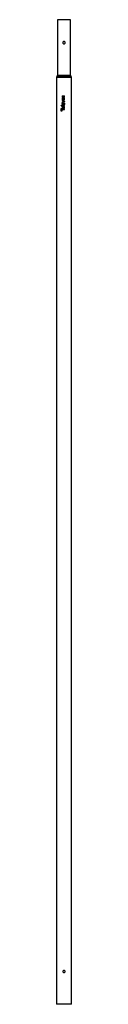
# Model space of a CAD drawing. Units: millimetres. Extents: x -20 to 25, y -1550 to 1450.
import ezdxf

# ---------------------------------------------------------------- set-up
doc = ezdxf.new("R2010")
doc.units = ezdxf.units.MM
doc.layers.add('Top$20', color=7, linetype='Continuous', true_color=0xffffff)

msp = doc.modelspace()

# ---------------------------------------------------------------- linework, layer by layer
at = {"layer": 'Top$20', "color": 7, "linetype": 'Continuous', "lineweight": 25}
for p, q in [((22.5, 1450), (-18, 1450)), ((-18, 1450), (-18, 1280.6)), ((22.5, 1280.6), (22.5, 1450)), ((-20.3, 1273.9), (-20.3, -1550)), ((-18.3, 1279.4), (-19.8, 1276)), ((24.3, 1276), (22.8, 1279.4)), ((24.8, -1550), (24.8, 1273.9)), ((-3.2, 1203.9), (4, 1201.1)), ((-3.2, 1203.9), (-3.2, 1202.6)), ((1.2, 1201), (-3.2, 1202.6)), ((-3.2, 1198.5), (1.1, 1200.1)), ((-1.4, 1218), (-1.2, 1216.8)), ((-0.3, 1209.9), (-0.3, 1205.9)), ((0.7, 1211.2), (0.7, 1205.8)), ((1.6, 1213.4), (1.8, 1212.2)), ((1.7, 1209.9), (1.8, 1211.2)), ((4, 1201.1), (4, 1200)), ((-6, 1187.1), (-6, 1188.3)), ((-6, 1188.3), (4, 1188.3)), ((-6, 1187.1), (4, 1187.1)), ((-6, 1171.7), (-6, 1179.7)), ((-6, 1179.7), (-4.8, 1179.7)), ((-4.8, 1171.7), (-6, 1171.7)), ((-4.8, 1179.7), (-4.8, 1176.4)), ((-4.8, 1176.4), (4, 1176.4)), ((4, 1175), (-4.8, 1175)), ((-4.8, 1175), (-4.8, 1171.7)), ((4, 1200), (-3.2, 1197.2)), ((-3.2, 1197.2), (-3.2, 1198.5)), ((-0.3, 1191.1), (-0.3, 1195.2)), ((-0.3, 1184.3), (-0.3, 1180.3)), ((0.7, 1196.5), (0.7, 1191.1)), ((0.7, 1180.2), (0.7, 1185.6)), ((1.8, 1196.4), (1.7, 1195.2)), ((1.8, 1185.6), (1.7, 1184.3)), ((4, 1187.1), (4, 1188.3)), ((4, 1175), (4, 1176.4)), ((24.8, -1550), (-20.3, -1550))]:
    msp.add_line(p, q, dxfattribs=at)
at = {"layer": 'Top$20', "color": 7, "linetype": 'Continuous', "lineweight": 13}
for p, q in [((-20.3, 1273.9), (24.8, 1273.9)), ((-19.8, 1276), (24.3, 1276)), ((22.8, 1279.4), (-18.3, 1279.4)), ((22.5, 1280.6), (-18, 1280.6))]:
    msp.add_line(p, q, dxfattribs=at)
at = {"layer": 'Top$20', "color": 7, "linetype": 'Continuous', "lineweight": 25}
for points in [[(-1.8, 1380), (-1.4, 1378.5), (-0.6, 1377.2), (0.7, 1376.3), (2.2, 1376), (3.8, 1376.3), (5.1, 1377.2), (5.9, 1378.5), (6.2, 1380), (5.9, 1381.5), (5.1, 1382.8), (3.8, 1383.7), (2.3, 1384), (0.7, 1383.7), (-0.6, 1382.8), (-1.4, 1381.5), (-1.8, 1380)], [(-1.2, -1450), (-1, -1451.3), (-0.2, -1452.5), (0.9, -1453.2), (2.2, -1453.5), (3.6, -1453.2), (4.7, -1452.5), (5.5, -1451.3), (5.7, -1450), (5.5, -1448.7), (4.7, -1447.5), (3.6, -1446.8), (2.3, -1446.5), (0.9, -1446.8), (-0.2, -1447.5), (-1, -1448.7), (-1.2, -1450)]]:
    msp.add_lwpolyline(points, close=True, dxfattribs=at)
at = {"layer": 'Top$20', "color": 163, "linetype": 'Continuous', "lineweight": 18}
for points in [[(1.6, 1213.4), (1.8, 1212.3), (1.8, 1212.3), (1.8, 1212.3), (1.8, 1212.2), (1.8, 1212.2), (1.8, 1212.2), (1.8, 1212.2), (1.8, 1212.2), (1.8, 1212.2), (1.8, 1212.2), (1.8, 1212.2), (1.8, 1212.2), (1.8, 1212.2), (1.8, 1212.2), (1.9, 1212.2), (2.3, 1212.4), (2.9, 1212.6), (3.5, 1213.1), (3.9, 1213.8), (4.1, 1214.7), (4.1, 1215.8), (3.9, 1216.8), (3.4, 1217.6), (3, 1217.9), (2.6, 1218.1), (1.7, 1218.2), (1.1, 1218.1), (0.8, 1218), (0.6, 1217.8), (0.3, 1217.4), (0.2, 1217.1), (0.1, 1217), (0, 1216.7), (-0.2, 1216), (-0.4, 1215.3), (-0.5, 1215), (-0.7, 1214.4), (-0.7, 1214.2), (-0.9, 1213.9), (-1, 1213.8), (-1.2, 1213.7), (-1.7, 1213.7), (-1.9, 1213.8), (-2.1, 1214), (-2.2, 1214), (-2.3, 1214.3), (-2.4, 1214.9), (-2.4, 1215.6), (-2.1, 1216.2), (-2.1, 1216.3), (-1.7, 1216.6), (-1.3, 1216.8), (-1.2, 1216.8), (-1.2, 1216.8), (-1.2, 1216.8), (-1.2, 1216.8), (-1.3, 1217.2), (-1.4, 1217.9), (-1.4, 1217.9), (-1.4, 1218), (-1.4, 1218), (-1.4, 1218), (-1.4, 1218), (-1.4, 1218), (-1.4, 1218), (-1.4, 1218), (-1.4, 1218), (-1.4, 1218), (-1.4, 1218), (-1.4, 1218), (-1.4, 1218), (-1.8, 1217.9), (-2.5, 1217.6), (-2.5, 1217.6), (-3, 1217), (-3.3, 1216.3), (-3.4, 1215.5), (-3.4, 1214.5), (-3.3, 1214), (-3.1, 1213.7), (-2.9, 1213.3), (-2.9, 1213.2), (-2.5, 1212.9), (-2.2, 1212.7), (-1.6, 1212.5), (-0.8, 1212.5), (-0.3, 1212.7), (-0.1, 1212.9), (0.2, 1213.3), (0.3, 1213.5), (0.4, 1213.7), (0.6, 1214.1), (0.7, 1214.6), (0.9, 1215.3), (1.1, 1215.9), (1.3, 1216.5), (1.3, 1216.6), (1.5, 1216.8), (1.8, 1217), (2.4, 1216.9), (2.7, 1216.7), (2.8, 1216.6), (2.9, 1216.4), (3.1, 1215.9), (3.1, 1215.2), (3, 1214.5), (2.5, 1213.8), (1.6, 1213.4)], [(1.8, 1211.2), (1.7, 1210.4), (1.7, 1210), (1.7, 1209.9), (1.7, 1209.9), (1.8, 1209.9), (2, 1209.8), (2.6, 1209.3), (2.8, 1209.2), (3, 1208.7), (3.1, 1207.9), (3, 1207.1), (2.5, 1206.5), (2.5, 1206.5), (1.9, 1206.1), (1.3, 1205.9), (0.8, 1205.8), (0.7, 1205.8), (0.7, 1205.8), (0.7, 1205.8), (0.7, 1205.8), (0.7, 1205.8), (0.7, 1205.8), (0.7, 1205.8), (0.7, 1205.8), (0.7, 1205.8), (0.7, 1205.8), (0.7, 1205.8), (0.7, 1205.8), (0.7, 1205.8), (0.7, 1205.9), (0.7, 1209.5), (0.7, 1210.4), (0.7, 1211.1), (0.7, 1211.2), (0.7, 1211.2), (0.7, 1211.2), (0.5, 1211.2), (0.1, 1211.2), (-0.3, 1211.2), (-0.6, 1211.1), (-2, 1210.7), (-2.9, 1209.7), (-3.4, 1208.5), (-3.3, 1207.2), (-3.1, 1206.4), (-2.6, 1205.7), (-1.9, 1205.1), (-1, 1204.7), (0.4, 1204.5), (1.8, 1204.7), (2.9, 1205.2), (3.2, 1205.5), (3.5, 1205.9), (4, 1206.8), (4.2, 1207.9), (4, 1209.1), (3.6, 1210), (3.5, 1210.1), (2.8, 1210.7), (1.8, 1211.2)], [(-3.2, 1197.2), (0.4, 1198.6), (2.3, 1199.3), (3.2, 1199.7), (3.7, 1199.9), (3.9, 1199.9), (3.9, 1200), (4, 1200), (4, 1200), (4, 1200.1), (4, 1201.1), (4, 1201.1), (3.9, 1201.2), (3.8, 1201.2), (3.6, 1201.3), (3.1, 1201.5), (1.3, 1202.2), (-2.4, 1203.6), (-2.9, 1203.7), (-3.2, 1203.9), (-3.2, 1203.9), (-3.2, 1203.9), (-3.2, 1203.9), (-3.2, 1203.9), (-3.2, 1203.9), (-3.2, 1203.9), (-3.2, 1203.9), (-3.2, 1203.9), (-3.2, 1203.9), (-3.2, 1203.9), (-3.2, 1203.9), (-3.2, 1203.9), (-3.2, 1203.8), (-3.2, 1203.3), (-3.2, 1202.8), (-3.2, 1202.6), (-3.2, 1202.6), (-3.2, 1202.6), (-3.1, 1202.5), (-2.7, 1202.4), (-2, 1202.2), (-0.6, 1201.7), (0.3, 1201.3), (1.2, 1201), (1.2, 1201), (2.2, 1200.7), (2.5, 1200.6), (2.5, 1200.5), (2.5, 1200.5), (2.6, 1200.5), (2.6, 1200.5), (2.6, 1200.5), (2.6, 1200.5), (2.6, 1200.5), (2.6, 1200.5), (2.6, 1200.5), (2.6, 1200.5), (2.6, 1200.5), (2.6, 1200.5), (2.6, 1200.5), (2.5, 1200.5), (2.5, 1200.5), (1.1, 1200.1), (1.1, 1200.1), (-1.7, 1199.1), (-3.1, 1198.6), (-3.2, 1198.6), (-3.2, 1198.5), (-3.2, 1198.5), (-3.2, 1198.3), (-3.2, 1198), (-3.2, 1197.2)], [(-0.3, 1209.9), (-0.3, 1206), (-0.3, 1205.9), (-0.3, 1205.9), (-0.3, 1205.9), (-0.3, 1205.9), (-0.3, 1205.9), (-0.3, 1205.9), (-0.3, 1205.9), (-0.3, 1205.9), (-0.3, 1205.9), (-0.3, 1205.9), (-0.3, 1205.9), (-0.3, 1205.9), (-0.3, 1205.9), (-0.3, 1205.9), (-0.3, 1205.9), (-0.4, 1205.9), (-0.6, 1205.9), (-1.5, 1206.2), (-1.8, 1206.5), (-2, 1206.7), (-2.3, 1207.2), (-2.4, 1207.9), (-2.3, 1208.5), (-2, 1209.1), (-1.7, 1209.5), (-1.6, 1209.5), (-1, 1209.8), (-0.3, 1209.9)], [(-6, 1187.1), (2.4, 1187.1), (4, 1187.1), (4, 1187.1), (4, 1187.1), (4, 1187.1), (4, 1187.1), (4, 1187.1), (4, 1187.1), (4, 1187.1), (4, 1187.2), (4, 1187.3), (4, 1187.6), (4, 1188), (4, 1188.1), (4, 1188.2), (4, 1188.3), (4, 1188.3), (4, 1188.3), (-1.6, 1188.3), (-5.8, 1188.3), (-6, 1188.3), (-6, 1188.3), (-6, 1188.3), (-6, 1188.2), (-6, 1188.2), (-6, 1188), (-6, 1187.8), (-6, 1187.1)], [(-4.8, 1175), (-0.3, 1175), (1.9, 1175), (3, 1175), (3.6, 1175), (3.8, 1175), (3.9, 1175), (3.9, 1175), (4, 1175), (4, 1175), (4, 1175.2), (4, 1176.3), (4, 1176.4), (4, 1176.4), (4, 1176.4), (3.8, 1176.4), (3.5, 1176.4), (2.9, 1176.4), (-3.8, 1176.4), (-4.6, 1176.4), (-4.8, 1176.4), (-4.8, 1176.4), (-4.8, 1176.4), (-4.8, 1176.5), (-4.8, 1177.4), (-4.8, 1178.7), (-4.8, 1179.6), (-4.8, 1179.7), (-4.8, 1179.7), (-4.9, 1179.7), (-4.9, 1179.7), (-4.9, 1179.7), (-5.1, 1179.7), (-5.6, 1179.7), (-5.8, 1179.7), (-5.9, 1179.7), (-6, 1179.7), (-6, 1179.6), (-6, 1179.3), (-6, 1171.8), (-6, 1171.7), (-6, 1171.7), (-6, 1171.7), (-6, 1171.7), (-5.9, 1171.7), (-5.9, 1171.7), (-5.7, 1171.7), (-5.4, 1171.7), (-4.9, 1171.7), (-4.8, 1171.7), (-4.8, 1171.7), (-4.8, 1171.8), (-4.8, 1172.1), (-4.8, 1172.5), (-4.8, 1173.4), (-4.8, 1175)], [(1.8, 1196.4), (1.7, 1195.6), (1.7, 1195.2), (1.7, 1195.2), (1.7, 1195.2), (1.8, 1195.1), (2, 1195), (2.6, 1194.6), (2.8, 1194.4), (3, 1193.9), (3.1, 1193.1), (3, 1192.3), (2.5, 1191.7), (2.5, 1191.7), (1.9, 1191.3), (1.3, 1191.1), (0.8, 1191.1), (0.7, 1191.1), (0.7, 1191.1), (0.7, 1191.1), (0.7, 1191.1), (0.7, 1191.1), (0.7, 1191.1), (0.7, 1191.1), (0.7, 1191.1), (0.7, 1191.1), (0.7, 1191.1), (0.7, 1191.1), (0.7, 1191.1), (0.7, 1191.1), (0.7, 1191.1), (0.7, 1194.8), (0.7, 1195.7), (0.7, 1196.4), (0.7, 1196.4), (0.7, 1196.5), (0.7, 1196.5), (0.5, 1196.5), (0.1, 1196.5), (-0.3, 1196.4), (-0.6, 1196.4), (-2, 1195.9), (-2.9, 1195), (-3.4, 1193.8), (-3.3, 1192.4), (-3.1, 1191.6), (-2.6, 1190.9), (-1.9, 1190.3), (-1, 1190), (0.4, 1189.8), (1.8, 1190), (2.9, 1190.5), (3.2, 1190.7), (3.5, 1191.1), (4, 1192.1), (4.2, 1193.2), (4, 1194.3), (3.6, 1195.3), (3.5, 1195.3), (2.8, 1196), (1.8, 1196.4)], [(1.8, 1185.6), (1.7, 1184.8), (1.7, 1184.4), (1.7, 1184.3), (1.7, 1184.3), (1.8, 1184.2), (2, 1184.1), (2.6, 1183.7), (2.8, 1183.5), (3, 1183.1), (3.1, 1182.3), (3, 1181.5), (2.5, 1180.9), (2.5, 1180.8), (1.9, 1180.4), (1.3, 1180.3), (0.8, 1180.2), (0.7, 1180.2), (0.7, 1180.2), (0.7, 1180.2), (0.7, 1180.2), (0.7, 1180.2), (0.7, 1180.2), (0.7, 1180.2), (0.7, 1180.2), (0.7, 1180.2), (0.7, 1180.2), (0.7, 1180.2), (0.7, 1180.2), (0.7, 1180.2), (0.7, 1180.3), (0.7, 1183.9), (0.7, 1184.8), (0.7, 1185.5), (0.7, 1185.5), (0.7, 1185.6), (0.7, 1185.6), (0.5, 1185.6), (0.1, 1185.6), (-0.3, 1185.6), (-0.6, 1185.5), (-2, 1185), (-2.9, 1184.1), (-3.4, 1182.9), (-3.3, 1181.5), (-3.1, 1180.7), (-2.6, 1180), (-1.9, 1179.5), (-1, 1179.1), (0.4, 1178.9), (1.8, 1179.1), (2.9, 1179.6), (3.2, 1179.9), (3.5, 1180.3), (4, 1181.2), (4.2, 1182.3), (4, 1183.5), (3.6, 1184.4), (3.5, 1184.4), (2.8, 1185.1), (1.8, 1185.6)], [(-0.3, 1195.2), (-0.3, 1191.2), (-0.3, 1191.2), (-0.3, 1191.1), (-0.3, 1191.1), (-0.3, 1191.1), (-0.3, 1191.1), (-0.3, 1191.1), (-0.3, 1191.1), (-0.3, 1191.1), (-0.3, 1191.1), (-0.3, 1191.1), (-0.3, 1191.1), (-0.3, 1191.1), (-0.3, 1191.1), (-0.3, 1191.1), (-0.3, 1191.1), (-0.4, 1191.1), (-0.6, 1191.2), (-1.5, 1191.5), (-1.8, 1191.8), (-2, 1191.9), (-2.3, 1192.5), (-2.4, 1193.1), (-2.3, 1193.8), (-2, 1194.3), (-1.7, 1194.7), (-1.6, 1194.8), (-1, 1195), (-0.3, 1195.2)], [(-0.3, 1184.3), (-0.3, 1180.4), (-0.3, 1180.3), (-0.3, 1180.3), (-0.3, 1180.3), (-0.3, 1180.3), (-0.3, 1180.3), (-0.3, 1180.3), (-0.3, 1180.3), (-0.3, 1180.3), (-0.3, 1180.3), (-0.3, 1180.3), (-0.3, 1180.3), (-0.3, 1180.3), (-0.3, 1180.3), (-0.3, 1180.3), (-0.3, 1180.3), (-0.4, 1180.3), (-0.6, 1180.3), (-1.5, 1180.6), (-1.8, 1180.9), (-2, 1181), (-2.3, 1181.6), (-2.4, 1182.2), (-2.3, 1182.9), (-2, 1183.5), (-1.7, 1183.8), (-1.6, 1183.9), (-1, 1184.2), (-0.3, 1184.3)]]:
    msp.add_lwpolyline(points, close=True, dxfattribs=at)
at = {"layer": 'Top$20', "color": 7, "linetype": 'Continuous', "lineweight": 25}
for points in [[(-2.5, 1217.6), (-3, 1217), (-3.2, 1216.4), (-3.4, 1215.7), (-3.4, 1214.9), (-3.3, 1214)], [(0.7, 1211.2), (-0.5, 1211.2), (-1.7, 1210.8), (-2.7, 1210.1), (-3.1, 1209.3), (-3.4, 1208.4), (-3.4, 1207.5), (-3.2, 1206.6), (-2.7, 1205.8), (-2, 1205.2), (-1.2, 1204.8), (-0.3, 1204.6), (0.9, 1204.6), (2.1, 1204.8), (3.2, 1205.5)], [(-3.3, 1214), (-3.1, 1213.6), (-2.9, 1213.3)], [(-2.2, 1212.7), (-2.6, 1213), (-2.9, 1213.3)], [(-2.5, 1217.6), (-1.9, 1217.9), (-1.4, 1218)], [(-2.1, 1214), (-2.4, 1214.6), (-2.4, 1215.3), (-2.3, 1215.8), (-2.1, 1216.3)], [(-1.8, 1206.5), (-2.3, 1207.3), (-2.4, 1208.2), (-2.2, 1208.9), (-1.7, 1209.5)], [(-2.2, 1212.7), (-1.7, 1212.5), (-1.2, 1212.4), (-0.3, 1212.7)], [(-1.2, 1216.8), (-1.7, 1216.6), (-2.1, 1216.3)], [(-1, 1213.8), (-1.3, 1213.6), (-1.7, 1213.7), (-2.1, 1214)], [(-1.9, 1213.8), (-1.9, 1213.8), (-1.9, 1213.8)], [(-1.8, 1206.5), (-1, 1206), (-0.3, 1205.9)], [(-0.3, 1209.9), (-1.1, 1209.8), (-1.7, 1209.5)], [(-0.7, 1214.2), (-0.9, 1214), (-1, 1213.8)], [(-0.4, 1215.3), (-0.6, 1214.7), (-0.7, 1214.2)], [(-0.6, 1212.6), (-0.6, 1212.6), (-0.6, 1212.6)], [(0.2, 1217.1), (-0.2, 1216.1), (-0.4, 1215.3)], [(-0.3, 1212.7), (0.1, 1213.1), (0.3, 1213.5)], [(0.8, 1218), (0.4, 1217.5), (0.2, 1217.1)], [(1.3, 1216.6), (1.1, 1216.2), (1, 1215.7), (0.8, 1214.9), (0.6, 1214.2), (0.3, 1213.5)], [(0.7, 1205.8), (1.8, 1206), (2.5, 1206.5)], [(0.8, 1218), (1.4, 1218.2), (2.1, 1218.2), (3, 1217.9)], [(1.1, 1200.1), (1.9, 1200.4), (2.6, 1200.5)], [(2.6, 1200.5), (1.8, 1200.8), (1.2, 1201)], [(1.3, 1216.6), (1.7, 1216.9), (2.1, 1217), (2.5, 1216.9), (2.8, 1216.6)], [(2.8, 1216.6), (3.1, 1216), (3.2, 1215.3), (3.1, 1214.7), (2.9, 1214.2), (2.6, 1213.8), (2.1, 1213.6), (1.6, 1213.4)], [(2.8, 1209.2), (2.2, 1209.7), (1.7, 1209.9)], [(1.8, 1212.2), (2.7, 1212.5), (3.4, 1213), (3.9, 1213.8), (4.1, 1214.6), (4.2, 1215.5), (4, 1216.4), (3.7, 1217.3), (3, 1217.9)], [(3.5, 1210.1), (2.7, 1210.8), (1.8, 1211.2)], [(2.8, 1209.2), (3.1, 1208.4), (3.1, 1207.6), (2.9, 1207), (2.5, 1206.5)], [(3.2, 1205.5), (3.8, 1206.2), (4.1, 1207.1), (4.2, 1208), (4, 1209.1), (3.5, 1210.1)], [(3.2, 1190.7), (2.1, 1190.1), (0.9, 1189.8), (-0.3, 1189.8), (-1.2, 1190), (-2, 1190.4), (-2.7, 1191), (-3.2, 1191.8), (-3.4, 1192.7), (-3.4, 1193.6), (-3.1, 1194.5), (-2.7, 1195.3), (-1.7, 1196), (-0.5, 1196.4), (0.7, 1196.5)], [(0.7, 1185.6), (-0.5, 1185.5), (-1.7, 1185.2), (-2.7, 1184.4), (-3.1, 1183.7), (-3.4, 1182.8), (-3.4, 1181.8), (-3.2, 1180.9), (-2.7, 1180.2), (-2, 1179.6), (-1.2, 1179.2), (-0.3, 1179), (0.9, 1178.9), (2.1, 1179.2), (3.2, 1179.9)], [(-1.8, 1191.8), (-2.3, 1192.6), (-2.4, 1193.5), (-2.2, 1194.2), (-1.7, 1194.7)], [(-1.7, 1183.8), (-2.2, 1183.1), (-2.4, 1182.2), (-2.2, 1181.5), (-1.8, 1180.9)], [(-0.3, 1191.1), (-1.2, 1191.3), (-1.8, 1191.8)], [(-0.3, 1180.3), (-1.2, 1180.5), (-1.8, 1180.9)], [(-0.3, 1195.2), (-1.1, 1195), (-1.7, 1194.7)], [(-0.3, 1184.3), (-1.1, 1184.1), (-1.7, 1183.8)], [(2.5, 1191.7), (2.1, 1191.4), (1.6, 1191.2), (0.7, 1191.1)], [(0.7, 1180.2), (1.8, 1180.4), (2.5, 1180.9)], [(2.8, 1194.4), (2.2, 1194.9), (1.7, 1195.2)], [(1.7, 1184.3), (2.4, 1183.9), (2.8, 1183.5)], [(1.8, 1196.4), (2.9, 1196), (3.5, 1195.3)], [(1.8, 1185.6), (2.9, 1185.1), (3.5, 1184.4)], [(2.5, 1191.7), (3, 1192.4), (3.2, 1193.2), (3.1, 1193.8), (2.8, 1194.4)], [(2.8, 1183.5), (3.1, 1182.8), (3.1, 1182), (2.9, 1181.4), (2.5, 1180.9)], [(2.6, 1183.7), (2.6, 1183.7), (2.6, 1183.8)], [(3.5, 1195.3), (4, 1194.5), (4.2, 1193.6), (4.1, 1192.7), (3.8, 1191.6), (3.2, 1190.7)], [(3.2, 1179.9), (3.8, 1180.6), (4.1, 1181.5), (4.2, 1182.4), (4, 1183.5), (3.5, 1184.4)]]:
    msp.add_lwpolyline(points, dxfattribs=at)
for centre, start, end in [((-15.3, 1273.9), 155.7723, 180), ((19.8, 1273.9), 0, 24.2277)]:
    msp.add_arc(centre, 5, start, end, dxfattribs=at)
at = {"layer": 'Top$20', "color": 7, "linetype": 'Continuous', "lineweight": 25, "extrusion": (0, 0, -1)}
for centre, start, end in [((21, 1280.6), 180, 204.2277), ((-25.5, 1280.6), 335.7723, 0)]:
    msp.add_arc(centre, 3, start, end, dxfattribs=at)

doc.saveas('drawing.dxf')
